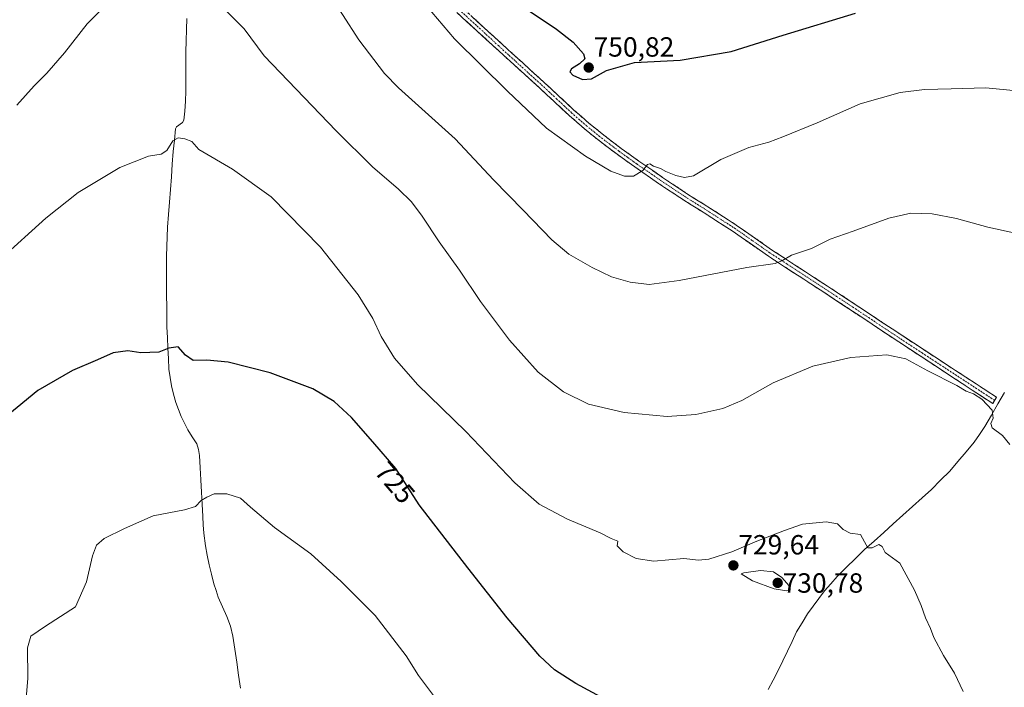
# Model space of a CAD drawing. Units: metres. Extents: x 542722 to 546156, y 4714693 to 4717020.
# Drawn here: x 543209 to 543565, y 4715373 to 4715614 of the extents above; entities that cross this region are included whole.
import ezdxf
from ezdxf.enums import TextEntityAlignment as Align

# ---------------------------------------------------------------- set-up
doc = ezdxf.new("R2010")
doc.units = ezdxf.units.M
doc.header["$MEASUREMENT"] = 0
doc.linetypes.add('TRAZO_Y_PUNTO', pattern=[1, 0.5, -0.25, 0, -0.25])
doc.linetypes.add('TRAZOSX2', pattern=[1.5, 1, -0.5])
for name, color, linetype, lineweight in [('Camino', 19, 'TRAZOSX2', 0), ('Camino Cxs', 19, 'Continuous', 0), ('Camino eje', 19, 'TRAZO_Y_PUNTO', 0), ('Carátula', 7, 'Continuous', 5), ('Corriente natural lineal', 142, 'Continuous', 13), ('Curva de nivel maestra', 36, 'Continuous', 30), ('Curva de nivel normal', 36, 'Continuous', 0), ('Punto de cota en terreno', 7, 'Continuous', 0), ('Rótulo de curva de nivel directora', 19, 'Continuous', 0), ('Rótulo de punto de cota en terreno', 19, 'Continuous', 0)]:
    doc.layers.add(name, color=color, linetype=linetype, lineweight=lineweight)
doc.styles.add('Arial', font='txt', dxfattribs={"height": 0.2})

# ---------------------------------------------------------------- blocks, each defined once
blk = doc.blocks.new('*U192')
at = {"layer": 'Curva de nivel normal', "color": 36, "linetype": 'Continuous', "lineweight": 0}
blk.add_polyline3d([(543314.01, 4715634.5, 740), (543331.8, 4715606.98, 740), (543340.97, 4715594.84, 740), (543346.11, 4715589.62, 740), (543366.49, 4715571.22, 740), (543380.44, 4715556.46, 740), (543391.13, 4715545.49, 740), (543401.42, 4715534.75, 740), (543407.64, 4715529.63, 740), (543416.06, 4715524.75, 740), (543422.95, 4715521.48, 740), (543429.79, 4715519.5, 740), (543436.62, 4715518.66, 740), (543447.39, 4715520.05, 740), (543471.86, 4715524.78, 740), (543482.06, 4715526.18, 740), (543484.79, 4715527.29, 740), (543487.94, 4715529.25, 740), (543495.22, 4715531.59, 740), (543502.01, 4715535.01, 740), (543510.3, 4715537.88, 740), (543523.11, 4715542.54, 740), (543531.11, 4715544.36, 740), (543538.78, 4715544.18, 740), (543547.55, 4715542.48, 740), (543558.87, 4715539.29, 740), (543568.28, 4715537.32, 740)], dxfattribs=at)
blk = doc.blocks.new('*U202')
at = {"layer": 'Curva de nivel normal', "color": 36, "linetype": 'Continuous', "lineweight": 0}
blk.add_polyline3d([(543352.01, 4715624.23, 745), (543366.3, 4715607.33, 745), (543385.39, 4715588.4, 745), (543399.54, 4715575.11, 745), (543413.58, 4715564.98, 745), (543422.8, 4715559.6, 745), (543427.69, 4715557.72, 745), (543430.98, 4715557.8, 745), (543434.33, 4715559.8, 745), (543435.94, 4715561.91, 745), (543436.82, 4715562.24, 745), (543438.13, 4715561.34, 745), (543440.63, 4715560.48, 745), (543442.56, 4715559.41, 745), (543446.18, 4715558.03, 745), (543449.4, 4715557.26, 745), (543452.63, 4715557.85, 745), (543462.48, 4715563.8, 745), (543472.53, 4715568.04, 745), (543479.81, 4715569.99, 745), (543484.84, 4715571.98, 745), (543497.32, 4715577.04, 745), (543512.83, 4715583.85, 745), (543527.26, 4715587.91, 745), (543536.05, 4715589.04, 745), (543545.6, 4715589.2, 745), (543558.2, 4715589.64, 745), (543569.39, 4715588.54, 745)], dxfattribs=at)
blk = doc.blocks.new('*U209')
at = {"layer": 'Curva de nivel maestra', "color": 36, "linetype": 'Continuous', "lineweight": 30}
blk.add_polyline3d([(543388.24, 4715620.76, 750), (543403.08, 4715610.77, 750), (543409.2, 4715606.06, 750), (543412.87, 4715601.9, 750), (543413.38, 4715600.12, 750), (543411.43, 4715598.31, 750), (543408.54, 4715596.48, 750), (543407.95, 4715595.34, 750), (543409.07, 4715594.15, 750), (543412.49, 4715592.63, 750), (543415.81, 4715592.91, 750), (543421.16, 4715595.9, 750), (543431.26, 4715598.78, 750), (543447.76, 4715599.63, 750), (543466.24, 4715602.77, 750), (543484.93, 4715608.66, 750), (543511.09, 4715616.58, 750)], dxfattribs=at)
blk = doc.blocks.new('5PATER')
at = {"layer": 'Carátula', "linetype": 'Continuous', "lineweight": 5}
h = blk.add_hatch(color=250, dxfattribs=at)
edge = h.paths.add_edge_path()
edge.add_ellipse((0, 0.01), major_axis=(-1.33, -1.34), ratio=0.999422, start_angle=0, end_angle=360)

msp = doc.modelspace()

# ---------------------------------------------------------------- linework, layer by layer
at = {"layer": 'Camino', "color": 19, "linetype": 'TRAZOSX2', "lineweight": 0}
for points in [[(543368.9, 4715618.72), (543383.02, 4715605.79), (543390.8, 4715598.7), (543398.6, 4715591.63), (543404.03, 4715586.61), (543409.45, 4715581.58), (543414.77, 4715576.92), (543420.28, 4715572.48), (543426.52, 4715567.75), (543432.87, 4715563.21), (543441.46, 4715557.3), (543450.12, 4715551.5), (543459.12, 4715545.87), (543468.04, 4715540.12), (543481.18, 4715530.96), (543505, 4715515.46), (543516.57, 4715507.79), (543528.15, 4715500.09), (543543.59, 4715490), (543562.01, 4715478.01), (543561.35, 4715476.84)], [(543561.35, 4715476.84), (543560.69, 4715475.68), (543542.17, 4715487.83), (543526.72, 4715497.93), (543515.14, 4715505.63), (543503.58, 4715513.3), (543491.68, 4715521.04), (543479.69, 4715528.83), (543466.6, 4715537.97), (543457.73, 4715543.68), (543448.71, 4715549.33), (543440, 4715555.15), (543431.38, 4715561.09), (543424.99, 4715565.67), (543418.68, 4715570.44), (543413.11, 4715574.94), (543407.71, 4715579.66), (543402.26, 4715584.71), (543396.85, 4715589.72), (543389.06, 4715596.79), (543381.27, 4715603.88), (543367.15, 4715616.81)]]:
    msp.add_lwpolyline(points, dxfattribs=at)
at = {"layer": 'Camino Cxs', "color": 19, "linetype": 'Continuous', "lineweight": 0}
msp.add_polyline3d([(543372.43, 4715615.49, 746.34), (543375.96, 4715612.26, 746.21), (543379.49, 4715609.02, 746.41), (543383.02, 4715605.79, 746.56), (543385.61, 4715603.43, 746.25), (543388.21, 4715601.06, 746.58), (543390.8, 4715598.7, 746.49), (543393.4, 4715596.34, 746.67), (543396, 4715593.99, 746.53), (543398.6, 4715591.63, 746.68), (543401.32, 4715589.12, 746.58), (543404.03, 4715586.61, 746.61), (543406.74, 4715584.1, 746.58), (543409.45, 4715581.58, 746.52), (543412.11, 4715579.25, 746.46), (543414.77, 4715576.92, 746.28), (543417.53, 4715574.7, 746.25), (543420.28, 4715572.48, 745.97), (543423.4, 4715570.12, 745.91), (543426.52, 4715567.75, 745.52), (543429.7, 4715565.48, 745.48), (543432.87, 4715563.21, 745.11), (543435.73, 4715561.24, 744.93), (543438.6, 4715559.27, 744.76), (543441.46, 4715557.3, 744.38), (543444.35, 4715555.37, 744.29), (543447.23, 4715553.43, 743.83), (543450.12, 4715551.5, 743.54), (543453.12, 4715549.62, 743.31), (543456.12, 4715547.75, 742.88), (543459.12, 4715545.87, 742.81), (543462.09, 4715543.95, 742.48), (543465.07, 4715542.04, 742.06), (543468.04, 4715540.12, 741.85), (543471.33, 4715537.83, 741.52), (543474.61, 4715535.54, 741.16), (543477.9, 4715533.25, 740.73), (543481.18, 4715530.96, 740.38), (543485.15, 4715528.38, 739.98), (543489.12, 4715525.79, 739.63), (543493.09, 4715523.21, 739.29), (543497.06, 4715520.63, 738.98), (543501.03, 4715518.04, 738.54), (543505, 4715515.46, 738.24), (543508.86, 4715512.9, 737.82), (543512.71, 4715510.35, 737.5), (543516.57, 4715507.79, 737.15), (543520.43, 4715505.22, 736.75), (543524.29, 4715502.66, 736.28), (543528.15, 4715500.09, 736.12), (543532.01, 4715497.57, 735.89), (543535.87, 4715495.05, 735.68), (543539.73, 4715492.52, 735.43), (543543.59, 4715490, 735.35), (543547.27, 4715487.6, 735.24), (543550.96, 4715485.2, 735.2), (543554.64, 4715482.81, 735.13), (543558.33, 4715480.41, 735.11), (543562.01, 4715478.01, 735.23), (543560.69, 4715475.68, 735.02), (543556.99, 4715478.11, 734.95), (543553.28, 4715480.54, 734.9), (543549.58, 4715482.97, 735.01), (543545.87, 4715485.4, 735.03), (543542.17, 4715487.83, 735.25), (543538.31, 4715490.36, 735.22), (543534.45, 4715492.88, 735.61), (543530.58, 4715495.41, 735.75), (543526.72, 4715497.93, 736.17), (543522.86, 4715500.5, 736.15), (543519, 4715503.06, 736.66), (543515.14, 4715505.63, 736.92), (543511.29, 4715508.19, 737.39), (543507.43, 4715510.74, 737.58), (543503.58, 4715513.3, 738.14), (543499.61, 4715515.88, 738.41), (543495.65, 4715518.46, 738.85), (543491.68, 4715521.04, 739.07), (543487.68, 4715523.64, 739.5), (543483.69, 4715526.23, 739.84), (543479.69, 4715528.83, 740.36), (543476.42, 4715531.12, 740.68), (543473.15, 4715533.4, 741.02), (543469.87, 4715535.69, 741.36), (543466.6, 4715537.97, 741.72), (543463.64, 4715539.87, 742.03), (543460.69, 4715541.78, 742.34), (543457.73, 4715543.68, 742.61), (543454.72, 4715545.56, 742.86), (543451.72, 4715547.45, 743.23), (543448.71, 4715549.33, 743.49), (543445.81, 4715551.27, 743.75), (543442.9, 4715553.21, 744.07), (543440, 4715555.15, 744.36), (543437.13, 4715557.13, 744.66), (543434.25, 4715559.11, 744.91), (543431.38, 4715561.09, 745.08), (543428.19, 4715563.38, 745.36), (543424.99, 4715565.67, 745.54), (543421.84, 4715568.06, 745.87), (543418.68, 4715570.44, 745.9), (543415.9, 4715572.69, 746.08), (543413.11, 4715574.94, 746.05), (543410.41, 4715577.3, 746.18), (543407.71, 4715579.66, 746.3), (543404.99, 4715582.19, 746.35), (543402.26, 4715584.71, 746.47), (543399.56, 4715587.22, 746.35), (543396.85, 4715589.72, 746.41), (543394.25, 4715592.08, 746.32), (543391.66, 4715594.43, 746.48), (543389.06, 4715596.79, 746.32), (543386.46, 4715599.15, 746.45), (543383.87, 4715601.52, 746.21), (543381.27, 4715603.88, 746.38), (543377.74, 4715607.11, 746.2), (543374.21, 4715610.35, 746.13), (543370.68, 4715613.58, 746.15), (543367.15, 4715616.81, 746.02)], dxfattribs=at)
at = {"layer": 'Camino eje', "color": 19, "linetype": 'TRAZO_Y_PUNTO', "lineweight": 0}
msp.add_lwpolyline([(543368.03, 4715617.77), (543382.15, 4715604.84), (543386.04, 4715601.29), (543389.93, 4715597.75), (543393.83, 4715594.21), (543397.73, 4715590.68), (543400.44, 4715588.17), (543403.15, 4715585.66), (543405.86, 4715583.15), (543408.58, 4715580.62), (543411.24, 4715578.29), (543413.94, 4715575.93), (543416.73, 4715573.68), (543419.48, 4715571.46), (543422.64, 4715569.08), (543425.76, 4715566.71), (543428.95, 4715564.42), (543432.13, 4715562.15), (543436.44, 4715559.18), (543440.73, 4715556.23), (543445.06, 4715553.33), (543449.42, 4715550.42), (543453.93, 4715547.59), (543458.43, 4715544.78), (543462.86, 4715541.92), (543467.32, 4715539.05), (543470.61, 4715536.76), (543473.87, 4715534.48), (543477.16, 4715532.19), (543480.44, 4715529.9), (543486.43, 4715526), (543504.29, 4715514.38), (543510.08, 4715510.55), (543515.86, 4715506.71), (543527.44, 4715499.01), (543535.16, 4715493.96), (543561.35, 4715476.84)], dxfattribs=at)
at = {"layer": 'Corriente natural lineal', "color": 142, "linetype": 'Continuous', "lineweight": 13}
for points in [[(543269.58, 4715614.59, 733.84), (543269.47, 4715610.61, 733.61), (543269.35, 4715606.62, 733.37), (543269.24, 4715602.64, 733.1), (543269.25, 4715597.91, 732.71), (543269.26, 4715593.17, 732.31), (543269.27, 4715588.44, 731.76), (543269.12, 4715584.8, 731.51), (543268.97, 4715581.15, 731.1), (543268.58, 4715577.98, 730.73), (543268.05, 4715577.06, 730.69), (543265.93, 4715575.55, 730.69), (543265.59, 4715574.82, 730.63), (543265.16, 4715570.72, 730.17), (543264.73, 4715566.62, 729.73), (543264.39, 4715562.07, 729.29), (543264.05, 4715557.52, 728.82), (543263.71, 4715552.97, 728.39), (543263.36, 4715548.42, 727.98), (543263.02, 4715543.87, 727.44), (543262.68, 4715539.32, 727.26), (543262.57, 4715535.83, 727.16), (543262.46, 4715532.33, 727.04), (543262.35, 4715528.84, 726.83), (543262.32, 4715525.34, 726.74), (543262.29, 4715521.85, 726.51), (543262.26, 4715518.35, 726.12), (543262.31, 4715514.58, 725.92), (543262.36, 4715510.8, 725.72), (543262.4, 4715507.03, 725.47), (543262.45, 4715503.25, 725.16), (543262.64, 4715499.48, 725.13), (543262.82, 4715495.71, 724.81), (543263.01, 4715491.93, 724.53), (543263.19, 4715488.16, 724.43), (543263.63, 4715485.11, 724.4), (543264.06, 4715482.05, 724.36), (543264.87, 4715479.05, 724.39), (543265.67, 4715476.04, 724.06), (543266.64, 4715473.53, 723.61), (543267.61, 4715471.02, 723.04), (543268.78, 4715468.61, 722.58), (543269.94, 4715466.2, 722.41), (543271.59, 4715463.69, 722.13), (543273.24, 4715461.18, 721.94), (543273.91, 4715459.08, 721.87), (543274.21, 4715456.92, 721.6), (543274.44, 4715452.53, 720.96), (543274.68, 4715448.14, 720.52), (543274.91, 4715443.74, 720.18), (543275.15, 4715439.35, 719.64), (543275.38, 4715434.96, 719.15), (543275.59, 4715431.98, 718.9), (543275.8, 4715428.99, 718.75), (543276.34, 4715424.37, 718.53), (543277.01, 4715420.94, 718.34), (543277.67, 4715417.5, 718.18), (543278.51, 4715414.09, 718.06), (543279.35, 4715410.67, 717.81), (543280.17, 4715408.27, 717.59), (543280.99, 4715405.86, 717.28), (543282.51, 4715402.39, 716.98), (543284.03, 4715398.92, 716.77), (543285.35, 4715395.4, 716.72), (543286.23, 4715391.73, 716.4), (543286.94, 4715387.05, 715.83), (543287.65, 4715382.38, 715.68), (543288.35, 4715377.7, 715.63), (543289.06, 4715373.02, 715.34)], [(543564.87, 4715479.71, 735.71), (543562.54, 4715475.62, 735.24), (543560.2, 4715471.52, 734.89), (543557.86, 4715467.43, 734.59), (543555.93, 4715464.59, 734.4), (543553.99, 4715461.75, 733.97), (543551.03, 4715458.26, 733.65), (543548.08, 4715454.76, 733.09), (543545.12, 4715451.27, 732.81), (543541.86, 4715448.01, 732.79), (543538.6, 4715444.75, 732.73), (543535.14, 4715441.64, 732.56), (543531.67, 4715438.53, 732.34), (543528.21, 4715435.42, 731.36), (543524.75, 4715432.32, 730.84), (543521.29, 4715429.21, 730.25), (543517.82, 4715426.1, 730.03), (543514.36, 4715422.99, 729.85), (543511.07, 4715419.75, 729.4), (543507.78, 4715416.51, 729.15), (543504.49, 4715413.27, 728.81), (543502.22, 4715410.7, 728.69), (543499.94, 4715408.12, 728.51), (543497.88, 4715405.38, 728.05), (543495.82, 4715402.63, 727.59), (543493.76, 4715399.89, 727.8), (543491.81, 4715396.59, 727.71), (543489.85, 4715393.29, 727.61), (543488.18, 4715389.81, 727.09), (543486.51, 4715386.33, 726.97), (543484.84, 4715382.84, 727.16), (543483.17, 4715379.36, 726.49), (543481.38, 4715375.92, 726.26), (543479.6, 4715372.49, 726.26)]]:
    msp.add_polyline3d(points, dxfattribs=at)
at = {"layer": 'Curva de nivel maestra', "color": 36, "linetype": 'Continuous', "lineweight": 30}
msp.add_polyline3d([(543428.13, 4715364.92, 725), (543410.06, 4715374.7, 725), (543402.37, 4715379.58, 725), (543397.06, 4715384.56, 725), (543385.28, 4715398.36, 725), (543371.14, 4715416.42, 725), (543353.51, 4715439.21, 725), (543345.13, 4715452.23, 725), (543336.78, 4715461.93, 725), (543329.08, 4715470.64, 725), (543322.83, 4715476.5, 725), (543315.08, 4715481.02, 725), (543299.76, 4715486.76, 725), (543284.62, 4715490.61, 725), (543276.9, 4715491.39, 725), (543271.89, 4715491.28, 725), (543269.12, 4715493.1, 725), (543266.53, 4715496.15, 725), (543263.1, 4715495.66, 725), (543259.53, 4715494.27, 725), (543253.08, 4715494.04, 725), (543248.39, 4715494.73, 725), (543243.03, 4715494, 725), (543237.37, 4715491.51, 725), (543228.37, 4715487.65, 725), (543215.81, 4715480.36, 725), (543200.73, 4715468.16, 725)], dxfattribs=at)
at = {"layer": 'Curva de nivel normal', "color": 36, "linetype": 'Continuous', "lineweight": 0}
for points in [[(543566.82, 4715460.95, 735), (543564.17, 4715464.15, 735), (543560.5, 4715466.91, 735), (543559.93, 4715468.47, 735), (543560.87, 4715470.41, 735), (543560.43, 4715473.26, 735), (543556.71, 4715477.25, 735), (543553.72, 4715479.26, 735), (543551.02, 4715480.23, 735), (543547.66, 4715482.2, 735), (543537.28, 4715487.49, 735), (543529.29, 4715491.83, 735), (543522.4, 4715493.27, 735), (543509.41, 4715492.29, 735), (543495.74, 4715489.14, 735), (543481.35, 4715483.22, 735), (543470.07, 4715476.76, 735), (543463.24, 4715473.86, 735), (543453.4, 4715471.71, 735), (543443.1, 4715471.02, 735), (543427.52, 4715472.44, 735), (543414.67, 4715475.53, 735), (543405.69, 4715479.88, 735), (543396.48, 4715487.01, 735), (543386.16, 4715498.53, 735), (543375.64, 4715512.58, 735), (543368.07, 4715523.78, 735), (543360.72, 4715534.01, 735), (543354.64, 4715543.31, 735), (543350.76, 4715548.52, 735), (543346.1, 4715553.07, 735), (543336.7, 4715561.15, 735), (543323.6, 4715574.11, 735), (543297.59, 4715601.1, 735), (543290.31, 4715610.84, 735), (543282.88, 4715618.36, 735)], [(543238.44, 4715617.54, 735), (543233.66, 4715612.7, 735), (543225.41, 4715602.3, 735), (543219.03, 4715594.92, 735), (543214.45, 4715590.32, 735), (543208.25, 4715583.35, 735)], [(543549.97, 4715371.85, 730), (543546.83, 4715378.38, 730), (543542.87, 4715384.75, 730), (543539.42, 4715391.3, 730), (543538.18, 4715394.5, 730), (543536.37, 4715398.34, 730), (543534.87, 4715402.88, 730), (543532.43, 4715408.38, 730), (543527.14, 4715418.09, 730), (543521.82, 4715421.94, 730), (543520.68, 4715424.18, 730), (543519.54, 4715424.89, 730), (543517.11, 4715423.66, 730), (543515.61, 4715423.66, 730), (543514.3, 4715425.84, 730), (543512.91, 4715428.5, 730), (543509.22, 4715428.96, 730), (543506.65, 4715430.3, 730), (543504.59, 4715432.34, 730), (543500.48, 4715433.08, 730), (543491.96, 4715432.15, 730), (543485.46, 4715429.87, 730), (543475.46, 4715426.09, 730), (543466.46, 4715422.19, 730), (543458.12, 4715419.54, 730), (543454.46, 4715419.16, 730), (543449.12, 4715419.76, 730), (543438.32, 4715418.86, 730), (543431.9, 4715419.78, 730), (543427.26, 4715422.19, 730), (543424.99, 4715424.33, 730), (543425.22, 4715426.04, 730), (543422.86, 4715426.96, 730), (543418.86, 4715429, 730), (543407.15, 4715433.99, 730), (543396.9, 4715439.43, 730), (543388.1, 4715447.06, 730), (543370.33, 4715465.6, 730), (543352.9, 4715482.53, 730), (543344.65, 4715492.08, 730), (543339.8, 4715499.93, 730), (543336.77, 4715506.42, 730), (543331.54, 4715514.96, 730), (543317.9, 4715532.13, 730), (543300.14, 4715550.24, 730), (543286.14, 4715560.3, 730), (543273.92, 4715567.42, 730), (543271.44, 4715570.25, 730), (543268.89, 4715571.26, 730), (543266.46, 4715571.57, 730), (543264.62, 4715570.55, 730), (543262.38, 4715567.02, 730), (543260.37, 4715565.7, 730), (543255.81, 4715565.01, 730), (543245.48, 4715560.9, 730), (543230.38, 4715551.83, 730), (543218.75, 4715542.58, 730), (543202.14, 4715527.63, 730)], [(543211.12, 4715363.37, 720), (543212.24, 4715376.65, 720), (543212.14, 4715387.61, 720), (543213.32, 4715391.81, 720), (543218.64, 4715395.42, 720), (543229.38, 4715402.33, 720), (543233.37, 4715411.33, 720), (543235.58, 4715420.7, 720), (543236.98, 4715424.58, 720), (543239.81, 4715427.02, 720), (543247.14, 4715430.6, 720), (543257.48, 4715435.18, 720), (543268.81, 4715437.3, 720), (543272.81, 4715438.56, 720), (543274.81, 4715440.74, 720), (543276.81, 4715441.94, 720), (543279.48, 4715443.12, 720), (543284.1, 4715443.08, 720), (543289.06, 4715441.58, 720), (543292.68, 4715438.31, 720), (543301.33, 4715430.98, 720), (543314.41, 4715421.52, 720), (543325.4, 4715411.46, 720), (543337.62, 4715399.24, 720), (543348.9, 4715384.64, 720), (543353.33, 4715377.53, 720), (543359.1, 4715369.84, 720)], [(543486.28, 4715408.08, 730), (543487.55, 4715408.42, 730), (543487.1, 4715409.99, 730), (543484.52, 4715413, 730), (543481.5, 4715415.04, 730), (543476.77, 4715415.41, 730), (543470.75, 4715414.62, 730), (543469.87, 4715414.21, 730), (543473.95, 4715411.72, 730), (543481.76, 4715408.91, 730), (543486.28, 4715408.08, 730)]]:
    msp.add_polyline3d(points, dxfattribs=at)

# ---------------------------------------------------------------- block references
at = {"layer": 'Curva de nivel maestra', "color": 36, "linetype": 'Continuous', "lineweight": 30}
msp.add_blockref('*U209', (0, 0), dxfattribs=at)
at = {"layer": 'Curva de nivel normal', "color": 36, "linetype": 'Continuous', "lineweight": 0}
for name in ['*U202', '*U192']:
    msp.add_blockref(name, (0, 0), dxfattribs=at)
at = {"layer": 'Punto de cota en terreno', "linetype": 'Continuous', "lineweight": 0}
for p in [(543414.76, 4715596.92, 750.82), (543467.01, 4715417.3, 729.64), (543483, 4715411, 730.78)]:
    msp.add_blockref('5PATER', p, dxfattribs=at)

# ---------------------------------------------------------------- texts
at = {"layer": 'Rótulo de curva de nivel directora', "color": 19, "linetype": 'Continuous', "lineweight": 0, "style": 'Arial'}
msp.add_text('725', height=7, rotation=-49.2773, dxfattribs=at).set_placement((543344.83, 4715447.18), align=Align.MIDDLE_CENTER)
at = {"layer": 'Rótulo de punto de cota en terreno', "color": 19, "linetype": 'Continuous', "lineweight": 0, "style": 'Arial'}
for s, p in [('750,82', (543416.52, 4715598.68)), ('729,64', (543468.77, 4715419.06)), ('730,78', (543484.76, 4715405.27))]:
    msp.add_text(s, height=7, dxfattribs=at).set_placement(p, align=Align.BOTTOM_LEFT)

doc.saveas('drawing.dxf')
